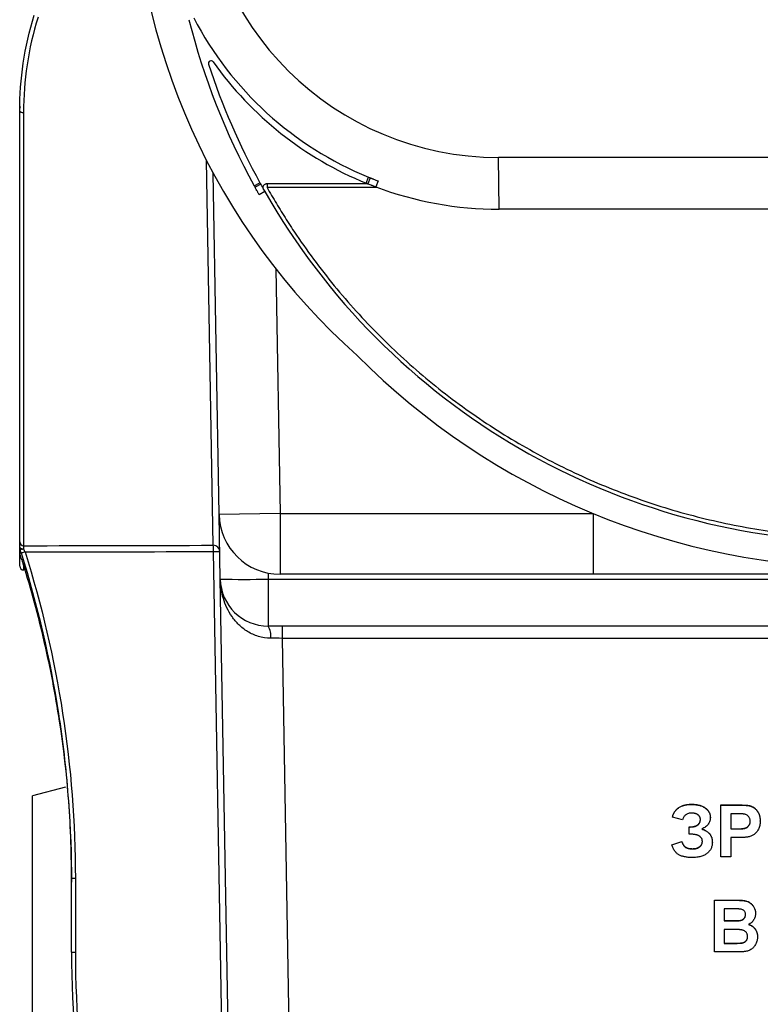
# Model space of a CAD drawing. Units: millimetres. Extents: x -28 to 664, y -32 to 370.
# Drawn here: x 294 to 313, y 207 to 232 of the extents above; entities that cross this region are included whole.
import ezdxf

# ---------------------------------------------------------------- set-up
doc = ezdxf.new("R2010")
doc.units = ezdxf.units.MM

msp = doc.modelspace()

# ---------------------------------------------------------------- linework, layer by layer
at = {"color": 7, "linetype": 'Continuous', "lineweight": 25}
for p, q in [((294.1899, 218.5004), (294.1899, 229.5947)), ((294.1902, 229.6674), (294.1903, 229.6741)), ((294.2899, 229.5582), (294.2899, 218.4038)), ((306.5254, 227.0692), (306.5138, 228.4025)), ((326.3387, 228.4025), (306.5138, 228.4025)), ((299.3224, 219.2079), (299.169, 227.9936)), ((300.2247, 227.6704), (300.3707, 227.7509)), ((300.392, 227.7123), (300.246, 227.6318)), ((300.5537, 227.7277), (303.1103, 227.7277)), ((303.1051, 227.7376), (303.1677, 227.8921)), ((303.2086, 227.8756), (303.146, 227.7211)), ((303.4141, 227.7958), (303.3516, 227.6412)), ((300.4998, 227.52), (300.3538, 227.4395)), ((303.3881, 227.6277), (300.5537, 227.6277)), ((326.3503, 227.0692), (306.5254, 227.0692)), ((300.7789, 225.5347), (300.8888, 219.2352)), ((300.8888, 219.2352), (299.3224, 219.2079)), ((299.3514, 217.547), (299.3224, 219.2079)), ((300.8888, 219.2352), (308.9431, 219.2352)), ((300.8888, 219.2352), (300.8888, 217.6685)), ((308.9431, 219.2352), (308.9431, 217.6685)), ((294.1899, 218.1942), (294.1899, 218.3705)), ((294.1949, 218.3403), (294.1949, 218.1637)), ((294.1899, 217.8793), (294.1899, 218.1942)), ((294.1949, 218.1637), (294.1976, 218.1557)), ((299.1738, 218.2541), (299.339, 218.257)), ((300.0242, 169.5352), (299.1738, 218.2541)), ((294.1899, 217.8787), (294.1899, 217.8793)), ((294.2899, 217.7793), (294.2899, 217.7787)), ((300.1894, 169.5381), (299.3514, 217.547)), ((300.5819, 217.6989), (300.5845, 217.547)), ((300.5845, 217.547), (332.262, 217.547)), ((300.5845, 217.547), (300.5845, 216.3352)), ((308.9431, 217.6685), (300.8888, 217.6685)), ((332.262, 216.3352), (300.5845, 216.3352)), ((300.9435, 216.3352), (300.9435, 216.0193)), ((331.903, 216.0193), (300.9435, 216.0193)), ((300.9435, 216.0193), (301.7547, 169.5439)), ((295.367, 212.1874), (294.5232, 211.9613)), ((294.5232, 194.2352), (294.5232, 211.9613)), ((311.4783, 211.7423), (311.4783, 211.7475)), ((312.2352, 211.7305), (312.6618, 211.7305)), ((312.2352, 211.7252), (312.2352, 211.7305)), ((312.2352, 211.7252), (312.6618, 211.7252)), ((312.2352, 210.3937), (312.2352, 211.7252)), ((312.6618, 211.7252), (312.6618, 211.7305)), ((312.978, 211.705), (312.978, 211.7102)), ((312.6273, 211.5033), (312.4916, 211.5033)), ((312.4916, 211.5033), (312.4916, 211.1107)), ((310.9873, 211.418), (310.9873, 211.4232)), ((311.2438, 211.3497), (310.9873, 211.418)), ((311.9617, 211.4062), (311.9617, 211.4115)), ((313.2438, 211.3121), (313.2438, 211.3173)), ((311.4147, 211.1671), (311.4462, 211.1671)), ((311.4147, 211.1619), (311.4147, 211.1671)), ((311.4147, 210.9741), (311.4147, 211.1619)), ((311.4147, 211.1619), (311.4462, 211.1619)), ((311.4788, 210.9741), (311.4147, 210.9741)), ((311.4462, 211.1619), (311.4462, 211.1671)), ((312.4916, 211.1159), (312.6455, 211.1159)), ((312.4916, 211.1107), (312.6455, 211.1107)), ((312.6455, 211.1107), (312.6455, 211.1159)), ((310.9703, 210.7062), (311.2267, 210.7916)), ((310.9703, 210.701), (311.2267, 210.7864)), ((310.9703, 210.701), (310.9703, 210.7062)), ((311.2267, 210.7864), (311.2267, 210.7916)), ((312.013, 210.7714), (312.013, 210.7767)), ((312.6671, 210.8888), (312.4916, 210.8888)), ((312.4916, 210.8888), (312.4916, 210.3937)), ((311.4988, 210.5986), (311.4988, 210.6038)), ((312.4916, 210.3937), (312.2352, 210.3937)), ((295.5232, 209.8425), (295.6224, 209.8425)), ((295.5232, 207.9373), (295.5232, 209.8425)), ((295.6224, 209.8425), (295.6224, 207.9373)), ((312.0643, 209.2808), (312.6014, 209.2808)), ((312.0643, 209.2756), (312.0643, 209.2808)), ((312.0643, 209.2756), (312.6014, 209.2756)), ((312.0643, 207.9441), (312.0643, 209.2756)), ((312.6014, 209.2756), (312.6014, 209.2808)), ((312.4833, 209.0537), (312.3207, 209.0537)), ((312.3207, 209.0537), (312.3207, 208.7464)), ((313.1241, 208.9406), (313.1241, 208.9458)), ((312.3207, 208.7517), (312.5063, 208.7517)), ((312.3207, 208.7464), (312.5063, 208.7464)), ((312.5063, 208.7464), (312.5063, 208.7517)), ((312.7117, 208.751), (312.7117, 208.7562)), ((312.549, 208.5245), (312.3207, 208.5245)), ((312.3207, 208.5245), (312.3207, 208.166)), ((312.3207, 208.1713), (312.5824, 208.1713)), ((312.3207, 208.166), (312.5824, 208.166)), ((312.5824, 208.166), (312.5824, 208.1713)), ((312.7766, 208.1743), (312.7766, 208.1795)), ((313.1754, 208.3301), (313.1754, 208.3353)), ((295.5232, 207.9373), (295.6224, 207.9373)), ((312.5157, 207.9441), (312.0643, 207.9441))]:
    msp.add_line(p, q, dxfattribs=at)
at = {"color": 8, "linetype": 'Continuous', "lineweight": 25}
for p, q in [((299.1723, 218.4151), (298.9979, 228.3192)), ((294.2899, 217.9418), (294.2899, 217.7793))]:
    msp.add_line(p, q, dxfattribs=at)
at = {"color": 7, "linetype": 'Continuous', "lineweight": 25, "flags": 128}
for points in [[(294.1899, 229.5947), (294.1918, 229.5876), (294.1975, 229.5807), (294.2068, 229.5744), (294.2192, 229.5689), (294.2344, 229.5643), (294.2516, 229.5609), (294.2704, 229.5589), (294.2899, 229.5582)], [(294.1899, 218.3705), (294.1918, 218.3612), (294.1975, 218.3522), (294.2066, 218.344), (294.219, 218.3367), (294.234, 218.3308), (294.2512, 218.3263), (294.2698, 218.3236), (294.2893, 218.3226)]]:
    msp.add_lwpolyline(points, dxfattribs=at)
at = {"color": 7, "linetype": 'Continuous', "lineweight": 25}
for centre, radius, start, end in [((314.3881, 236.2008), 17.2909, 180, 228.25659), ((306.5108, 236.0785), 7.6761, 180.52232, 270.02232), ((306.5108, 236.0785), 8.8427, 207.50572, 247.78645), ((316.0073, 236.3419), 18.0079, 194.1239, 208.78577), ((299.1113, 230.8228), 0.0667, 35.3859, 198.08966), ((316.0073, 236.3419), 17.8412, 198.08966, 208.78498), ((306.5108, 236.0785), 9.0094, 215.3859, 247.78963), ((294.2909, 229.7218), 0.1, 179.17547, 203.07774), ((316.0073, 236.3419), 17.8412, 209.63467, 270.02358), ((306.5108, 236.0785), 9.0094, 249.47239, 270.09302), ((316.0073, 236.3419), 18.5079, 224.80499, 270.04074), ((300.8888, 219.2352), 1.5667, 181, 270), ((294.2883, 218.5021), 0.0984, 180.99681, 270.96328), ((294.2841, 218.3705), 0.0942, 180.01188, 198.71972), ((294.256, 218.4057), 0.0895, 226.94174, 291.79499), ((299.1753, 218.2513), 0.1638, 1.99349, 91.0378), ((291.2623, 218.2631), 7.9115, 359.93483, 1.10059), ((294.2899, 218.1942), 0.1, 180, 202.62188), ((294.2858, 218.1942), 0.0959, 180.00805, 198.54476), ((297.6511, 207.5632), 11.1851, 107.29038, 107.79693), ((294.2899, 217.8793), 0.1, 180.00001, 270.00001), ((294.2899, 217.8787), 0.1, 180.00001, 270.00001), ((299.9679, 235.2177), 17.6814, 268.00162, 271.99838), ((300.5845, 217.5685), 1.2333, 181, 270), ((300.1909, 216.0927), 0.4624, 350.96646, 31.63475), ((322.1899, 207.9373), 26.6667, 180, 200), ((322.189, 207.9373), 26.5667, 180, 200)]:
    msp.add_arc(centre, radius, start, end, dxfattribs=at)
for centre, major_axis, ratio, start_param, end_param in [((-257.7921, 236.3459), (2146.6274, 0), 0.0086492, 4.9724979, 4.9748523), ((-257.7907, 236.3459), (2146.6274, 0), 0.0087269, 4.9725149, 4.9748523), ((300.9453, 216.0019), (1.567, -0.0058), 0.0111286, 1.5719453, 1.7620201)]:
    msp.add_ellipse(centre, major_axis=major_axis, ratio=ratio, start_param=start_param, end_param=end_param, dxfattribs=at)
for points, knots in [([(294.1899, 229.5947), (294.1899, 230.0066), (294.2203, 230.419), (294.3441, 231.2438), (294.4374, 231.6562), (294.5654, 232.068)], [0, 0, 0, 0, 0.5, 0.5, 1, 1, 1, 1]), ([(294.6609, 232.015), (294.5344, 231.6057), (294.4421, 231.1958), (294.3199, 230.3765), (294.2899, 229.967), (294.2899, 229.5582)], [0, 0, 0, 0, 0.5, 0.5, 1, 1, 1, 1]), ([(294.1904, 229.6836), (294.1904, 229.684), (294.1904, 229.6898), (294.1903, 229.6774), (294.1902, 229.6658)], [0, 0, 0, 0, 0.0738557, 1, 1, 1, 1]), ([(294.1904, 229.685), (294.1904, 229.6849), (294.1904, 229.6848), (294.1903, 229.6694), (294.1902, 229.6658)], [0, 0, 0, 0, 0.7683384, 1, 1, 1, 1]), ([(294.1903, 229.6752), (294.1903, 229.675), (294.1903, 229.6747), (294.1903, 229.6691), (294.1902, 229.6674)], [0, 0, 0, 0, 0.6977586, 1, 1, 1, 1]), ([(300.392, 227.7123), (300.3953, 227.7063), (300.402, 227.6942), (300.4128, 227.6746), (300.4243, 227.6541), (300.442, 227.6223), (300.4671, 227.5776), (300.4889, 227.5392), (300.4998, 227.52)], [0, 0, 0, 0, 0.1124036, 0.2243838, 0.3367011, 0.4501092, 0.7250502, 1, 1, 1, 1]), ([(300.4666, 227.5785), (300.464, 227.5837), (300.4588, 227.5941), (300.4546, 227.611), (300.453, 227.6312), (300.4561, 227.6545), (300.4665, 227.6786), (300.4824, 227.6995), (300.5034, 227.7152), (300.5276, 227.7258), (300.545, 227.727), (300.5537, 227.7277)], [0, 0, 0, 0, 0.0838301, 0.1663679, 0.250198, 0.3751831, 0.5001682, 0.6249878, 0.7498073, 0.8749037, 1, 1, 1, 1]), ([(300.5537, 227.7277), (300.5537, 227.7277), (300.5537, 227.7169), (300.5537, 227.6799), (300.5537, 227.6538), (300.5537, 227.6277)], [0, 0, 0, 0, 0.5, 0.5, 1, 1, 1, 1]), ([(303.3516, 227.6412), (303.3412, 227.6451), (303.3205, 227.6529), (303.2898, 227.6646), (303.2599, 227.6761), (303.2247, 227.6898), (303.1852, 227.7054), (303.159, 227.7159), (303.146, 227.7211)], [0, 0, 0, 0, 0.1383182, 0.2752485, 0.4121702, 0.5504627, 0.7759029, 1, 1, 1, 1]), ([(303.2085, 227.8756), (303.2149, 227.873), (303.2277, 227.8679), (303.2485, 227.8596), (303.2704, 227.8509), (303.3043, 227.8376), (303.3521, 227.8191), (303.3934, 227.8036), (303.4141, 227.7958)], [0, 0, 0, 0, 0.11240411, 0.22438429, 0.33670128, 0.4501091, 0.72503671, 1, 1, 1, 1]), ([(300.3538, 227.4395), (300.3484, 227.4491), (300.3374, 227.4684), (300.3213, 227.4969), (300.3056, 227.5249), (300.2871, 227.5578), (300.2665, 227.5949), (300.2528, 227.6195), (300.246, 227.6318)], [0, 0, 0, 0, 0.1383109, 0.27524, 0.412167, 0.5504715, 0.7759078, 1, 1, 1, 1]), ([(300.5537, 227.6276), (300.5934, 227.5579), (300.6728, 227.4184), (300.7954, 227.2113), (300.9206, 227.0058), (301.0487, 226.802), (301.1796, 226.5998), (301.4288, 226.2261), (301.8106, 225.6903), (302.3473, 225.0103), (302.9165, 224.3572), (303.7168, 223.5248), (304.7921, 222.5588), (306.189, 221.5313), (307.6794, 220.6448), (309.2491, 219.9078), (310.8831, 219.3273), (312.2858, 218.9786), (313.4238, 218.7826), (314.1404, 218.695), (314.7158, 218.6459), (315.148, 218.6198), (315.5808, 218.6035), (315.8695, 218.6016), (316.0138, 218.6006)], [0, 0, 0, 0, 0.0128309, 0.0256593, 0.0384875, 0.0513178, 0.0641527, 0.0769945, 0.1231478, 0.1693109, 0.2154642, 0.2616273, 0.3539161, 0.446205, 0.5384938, 0.6307827, 0.7230715, 0.8153604, 0.8615141, 0.9076768, 0.9307531, 0.9538384, 0.976917, 1, 1, 1, 1]), ([(294.1899, 218.3705), (294.1899, 218.4022), (294.1899, 218.4302), (294.1899, 218.4747), (294.1899, 218.4911), (294.1899, 218.5004)], [0, 0, 0, 0, 0.5, 0.5, 1, 1, 1, 1]), ([(294.1949, 218.1637), (294.2052, 218.1389), (294.2177, 218.1058), (294.244, 218.0309), (294.2578, 217.9891), (294.271, 217.9464)], [0, 0, 0, 0, 0.5, 0.5, 1, 1, 1, 1]), ([(295.5232, 209.8425), (295.5232, 210.5521), (295.4957, 211.2617), (295.3864, 212.6745), (295.3047, 213.3784), (294.9789, 215.4818), (294.6566, 216.8594), (294.2325, 218.213)], [0, 0, 0, 0, 0.25, 0.25, 0.5, 0.5, 1, 1, 1, 1]), ([(294.3268, 218.2428), (294.7553, 216.8756), (295.0777, 215.4919), (295.5112, 212.6921), (295.6224, 211.2759), (295.6224, 209.8425)], [0, 0, 0, 0, 0.5, 0.5, 1, 1, 1, 1]), ([(294.271, 217.9464), (294.4772, 217.2824), (294.6588, 216.6108), (294.9711, 215.2579), (295.1019, 214.5761), (295.4173, 212.5144), (295.5232, 211.1316), (295.5232, 209.741)], [0, 0, 0, 0, 0.25, 0.25, 0.5, 0.5, 1, 1, 1, 1]), ([(300.6475, 216.0201), (300.5362, 216.0203), (300.4312, 216.0374), (300.2815, 216.083), (300.2328, 216.1017), (300.1409, 216.1439), (300.0973, 216.1675), (299.9724, 216.2449), (299.897, 216.3054), (299.7645, 216.4349), (299.7065, 216.5044), (299.6041, 216.651), (299.5598, 216.7281), (299.4852, 216.8846), (299.4546, 216.9645), (299.4051, 217.1272), (299.3862, 217.21), (299.3666, 217.3359), (299.3615, 217.378), (299.3543, 217.4624), (299.3521, 217.5051), (299.3514, 217.547)], [0, 0, 0, 0, 0.125, 0.125, 0.1875, 0.1875, 0.25, 0.25, 0.375, 0.375, 0.5, 0.5, 0.625, 0.625, 0.75, 0.75, 0.875, 0.875, 0.9375, 0.9375, 1, 1, 1, 1]), ([(316.02, 217.6685), (315.7209, 217.6685), (315.4237, 217.6685), (314.8322, 217.6685), (314.5379, 217.6685), (313.9506, 217.6685), (313.6577, 217.6685), (313.0721, 217.6685), (312.7795, 217.6685), (311.9009, 217.6685), (311.3143, 217.6685), (310.1348, 217.6685), (309.542, 217.6685), (308.9431, 217.6685)], [0, 0, 0, 0, 0.125, 0.125, 0.25, 0.25, 0.375, 0.375, 0.5, 0.5, 0.75, 0.75, 1, 1, 1, 1]), ([(310.9873, 211.4232), (310.9912, 211.4363), (310.9986, 211.4621), (311.0131, 211.4991), (311.0303, 211.5333), (311.0497, 211.5652), (311.0718, 211.5945), (311.0964, 211.6213), (311.1236, 211.6453), (311.153, 211.6672), (311.1853, 211.6859), (311.2197, 211.7028), (311.2569, 211.7163), (311.2963, 211.728), (311.3383, 211.7366), (311.3827, 211.7431), (311.4297, 211.7467), (311.4618, 211.7473), (311.4783, 211.7475)], [0, 0, 0, 0, 0.0640339, 0.1257584, 0.1853667, 0.2435164, 0.3003305, 0.3569289, 0.413277, 0.4701765, 0.5282531, 0.5874935, 0.6493092, 0.7131043, 0.7799277, 0.8497898, 0.9229147, 1, 1, 1, 1]), ([(310.9873, 211.418), (310.9912, 211.4311), (310.9986, 211.4569), (311.0131, 211.4938), (311.0303, 211.5281), (311.0497, 211.56), (311.0718, 211.5893), (311.0964, 211.616), (311.1236, 211.6401), (311.153, 211.6619), (311.1853, 211.6807), (311.2197, 211.6975), (311.2569, 211.7111), (311.2963, 211.7228), (311.3383, 211.7314), (311.3827, 211.7378), (311.4297, 211.7415), (311.4618, 211.742), (311.4783, 211.7423)], [0, 0, 0, 0, 0.0640339, 0.1257584, 0.1853667, 0.2435164, 0.3003305, 0.3569289, 0.413277, 0.4701765, 0.5282531, 0.5874935, 0.6493092, 0.7131043, 0.7799277, 0.8497898, 0.9229147, 1, 1, 1, 1]), ([(311.4783, 211.7475), (311.4976, 211.7472), (311.5351, 211.7466), (311.5896, 211.7422), (311.6404, 211.7341), (311.6876, 211.7234), (311.7311, 211.7093), (311.7712, 211.6922), (311.8073, 211.6716), (311.8397, 211.6481), (311.8681, 211.6224), (311.8933, 211.5958), (311.914, 211.5676), (311.9318, 211.5387), (311.9452, 211.5084), (311.9545, 211.4771), (311.9607, 211.4447), (311.9614, 211.4226), (311.9617, 211.4115)], [0, 0, 0, 0, 0.0881868, 0.1713461, 0.2490859, 0.3224977, 0.3921265, 0.45763, 0.5207654, 0.5815448, 0.6399425, 0.6954186, 0.7485547, 0.7997614, 0.849959, 0.8991806, 0.949141, 1, 1, 1, 1]), ([(311.4783, 211.7423), (311.4976, 211.742), (311.5351, 211.7414), (311.5896, 211.737), (311.6404, 211.7289), (311.6876, 211.7181), (311.7311, 211.704), (311.7712, 211.687), (311.8073, 211.6664), (311.8397, 211.6429), (311.8681, 211.6172), (311.8933, 211.5906), (311.914, 211.5623), (311.9318, 211.5335), (311.9452, 211.5032), (311.9545, 211.4718), (311.9607, 211.4395), (311.9614, 211.4174), (311.9617, 211.4062)], [0, 0, 0, 0, 0.0881868, 0.1713461, 0.2490859, 0.3224977, 0.3921265, 0.45763, 0.5207654, 0.5815448, 0.6399425, 0.6954186, 0.7485547, 0.7997614, 0.849959, 0.8991806, 0.949141, 1, 1, 1, 1]), ([(312.6618, 211.7305), (312.6811, 211.7305), (312.718, 211.7304), (312.7707, 211.7293), (312.8182, 211.7277), (312.8603, 211.7257), (312.8973, 211.7228), (312.9289, 211.7194), (312.9554, 211.7157), (312.971, 211.7119), (312.978, 211.7102)], [0, 0, 0, 0, 0.1825607, 0.349169, 0.4981619, 0.6312551, 0.7477207, 0.8484291, 0.9318352, 1, 1, 1, 1]), ([(312.6618, 211.7252), (312.6811, 211.7252), (312.718, 211.7252), (312.7707, 211.7241), (312.8182, 211.7225), (312.8603, 211.7205), (312.8973, 211.7176), (312.9289, 211.7141), (312.9554, 211.7105), (312.971, 211.7067), (312.978, 211.705)], [0, 0, 0, 0, 0.1825607, 0.349169, 0.4981619, 0.6312551, 0.7477207, 0.8484291, 0.9318352, 1, 1, 1, 1]), ([(312.978, 211.7102), (312.9873, 211.7075), (313.0058, 211.7023), (313.0323, 211.691), (313.0579, 211.678), (313.0822, 211.6625), (313.1053, 211.6448), (313.1272, 211.6249), (313.1481, 211.603), (313.1678, 211.5789), (313.1858, 211.5527), (313.2013, 211.5246), (313.2143, 211.4945), (313.2254, 211.4628), (313.2336, 211.429), (313.2393, 211.3934), (313.2433, 211.356), (313.2436, 211.3304), (313.2438, 211.3173)], [0, 0, 0, 0, 0.0566966, 0.1125295, 0.168226, 0.2244538, 0.2809393, 0.3384914, 0.3974602, 0.4585745, 0.5204307, 0.5829331, 0.6466316, 0.7122138, 0.7798242, 0.8500658, 0.923377, 1, 1, 1, 1]), ([(312.978, 211.705), (312.9873, 211.7023), (313.0058, 211.697), (313.0323, 211.6858), (313.0579, 211.6728), (313.0822, 211.6573), (313.1053, 211.6395), (313.1272, 211.6197), (313.1481, 211.5977), (313.1678, 211.5736), (313.1858, 211.5475), (313.2013, 211.5194), (313.2143, 211.4893), (313.2254, 211.4575), (313.2336, 211.4237), (313.2393, 211.3882), (313.2433, 211.3508), (313.2436, 211.3252), (313.2438, 211.3121)], [0, 0, 0, 0, 0.0566966, 0.1125295, 0.168226, 0.2244538, 0.2809393, 0.3384914, 0.3974602, 0.4585745, 0.5204307, 0.5829331, 0.6466316, 0.7122138, 0.7798242, 0.8500658, 0.923377, 1, 1, 1, 1]), ([(311.4804, 211.5204), (311.4657, 211.5199), (311.4373, 211.519), (311.3968, 211.5109), (311.3605, 211.4977), (311.3283, 211.4787), (311.3004, 211.4542), (311.2767, 211.4244), (311.2572, 211.3892), (311.2483, 211.3632), (311.2438, 211.3497)], [0, 0, 0, 0, 0.1395116, 0.2686152, 0.3893245, 0.5051185, 0.6205583, 0.7394482, 0.8648689, 1, 1, 1, 1]), ([(311.7053, 211.3556), (311.7052, 211.3613), (311.705, 211.3725), (311.7018, 211.3889), (311.6973, 211.4046), (311.6912, 211.4198), (311.6827, 211.434), (311.6725, 211.4476), (311.6608, 211.4608), (311.6471, 211.473), (311.6319, 211.4844), (311.6147, 211.4937), (311.5962, 211.5022), (311.576, 211.5087), (311.5543, 211.5141), (311.5311, 211.5178), (311.5063, 211.5199), (311.4892, 211.5202), (311.4804, 211.5204)], [0, 0, 0, 0, 0.0547886, 0.1077931, 0.1602985, 0.2120676, 0.264573, 0.3189598, 0.3752753, 0.4340062, 0.4945518, 0.5573444, 0.62203, 0.6896342, 0.7609802, 0.8363339, 0.915303, 1, 1, 1, 1]), ([(312.8298, 211.494), (312.825, 211.4947), (312.8146, 211.4964), (312.7972, 211.4982), (312.7766, 211.4997), (312.7528, 211.501), (312.726, 211.5021), (312.6959, 211.503), (312.6626, 211.503), (312.6394, 211.5032), (312.6273, 211.5033)], [0, 0, 0, 0, 0.0705754, 0.1566555, 0.2583483, 0.375719, 0.5088095, 0.6563323, 0.8209246, 1, 1, 1, 1]), ([(312.9873, 211.3081), (312.9869, 211.3201), (312.9861, 211.3435), (312.9771, 211.3768), (312.9633, 211.4071), (312.9435, 211.4333), (312.9196, 211.4553), (312.8927, 211.4737), (312.8622, 211.4865), (312.8407, 211.4915), (312.8298, 211.494)], [0, 0, 0, 0, 0.1357381, 0.2631782, 0.3860881, 0.5086212, 0.6306485, 0.7513462, 0.87353, 1, 1, 1, 1]), ([(311.4462, 211.1671), (311.4564, 211.1673), (311.4762, 211.1676), (311.5049, 211.1699), (311.5319, 211.1742), (311.5569, 211.18), (311.5801, 211.1872), (311.6016, 211.1961), (311.6209, 211.2073), (311.6387, 211.2195), (311.6544, 211.2333), (311.6678, 211.2485), (311.6794, 211.2646), (311.6892, 211.2816), (311.6964, 211.3), (311.7014, 211.3193), (311.7047, 211.3397), (311.7051, 211.3537), (311.7053, 211.3608)], [0, 0, 0, 0, 0.0834702, 0.1627938, 0.2369189, 0.3075806, 0.3735569, 0.4371811, 0.4978263, 0.55671, 0.6142734, 0.6692226, 0.7232526, 0.7769992, 0.8305511, 0.8850549, 0.9413716, 1, 1, 1, 1]), ([(311.4462, 211.1619), (311.4564, 211.1621), (311.4762, 211.1624), (311.5049, 211.1647), (311.5319, 211.169), (311.5569, 211.1748), (311.5801, 211.182), (311.6016, 211.1909), (311.6209, 211.2021), (311.6387, 211.2143), (311.6544, 211.2281), (311.6678, 211.2432), (311.6794, 211.2593), (311.6892, 211.2764), (311.6964, 211.2947), (311.7014, 211.3141), (311.7047, 211.3345), (311.7051, 211.3484), (311.7053, 211.3556)], [0, 0, 0, 0, 0.0834702, 0.1627938, 0.2369189, 0.3075806, 0.3735569, 0.4371811, 0.4978263, 0.55671, 0.6142734, 0.6692226, 0.7232526, 0.7769992, 0.8305511, 0.8850549, 0.9413716, 1, 1, 1, 1]), ([(311.9617, 211.4062), (311.961, 211.3911), (311.9598, 211.3612), (311.9491, 211.3176), (311.9323, 211.2762), (311.9079, 211.2375), (311.8772, 211.201), (311.8395, 211.1671), (311.7955, 211.135), (311.7625, 211.1169), (311.7454, 211.1075)], [0, 0, 0, 0, 0.1168921, 0.2303064, 0.3437477, 0.4598085, 0.5814748, 0.7105605, 0.8494802, 1, 1, 1, 1]), ([(312.6455, 211.1159), (312.6587, 211.1159), (312.6841, 211.116), (312.7205, 211.1172), (312.7535, 211.1186), (312.7831, 211.121), (312.8091, 211.1241), (312.8317, 211.1279), (312.851, 211.1319), (312.8718, 211.1386), (312.8941, 211.1494), (312.9179, 211.1649), (312.9388, 211.1834), (312.9562, 211.2052), (312.9701, 211.2294), (312.98, 211.2558), (312.9865, 211.2839), (312.987, 211.3034), (312.9873, 211.3133)], [0, 0, 0, 0, 0.0882316, 0.1687982, 0.2423101, 0.3076637, 0.3661274, 0.4165537, 0.4602282, 0.4969316, 0.5618249, 0.6242337, 0.6854571, 0.7469547, 0.8090171, 0.8704919, 0.9341413, 1, 1, 1, 1]), ([(312.6455, 211.1107), (312.6587, 211.1107), (312.6841, 211.1107), (312.7205, 211.1119), (312.7535, 211.1134), (312.7831, 211.1157), (312.8091, 211.1189), (312.8317, 211.1226), (312.851, 211.1267), (312.8718, 211.1333), (312.8941, 211.1441), (312.9179, 211.1596), (312.9388, 211.1782), (312.9562, 211.2), (312.9701, 211.2242), (312.98, 211.2506), (312.9865, 211.2787), (312.987, 211.2982), (312.9873, 211.3081)], [0, 0, 0, 0, 0.0882316, 0.1687982, 0.2423101, 0.3076637, 0.3661274, 0.4165537, 0.4602282, 0.4969316, 0.5618249, 0.6242337, 0.6854571, 0.7469547, 0.8090171, 0.8704919, 0.9341413, 1, 1, 1, 1]), ([(313.2438, 211.3121), (313.2433, 211.2922), (313.2426, 211.254), (313.2337, 211.1992), (313.2202, 211.1491), (313.2004, 211.1042), (313.1763, 211.0644), (313.1498, 211.0286), (313.1195, 210.9977), (313.0867, 210.9713), (313.0522, 210.9497), (313.0175, 210.9313), (312.9823, 210.9172), (312.9583, 210.911), (312.9465, 210.908)], [0, 0, 0, 0, 0.10936552, 0.21053463, 0.30515698, 0.39445177, 0.47948354, 0.56100894, 0.63965702, 0.71701418, 0.7919039, 0.8637827, 0.93283587, 1, 1, 1, 1]), ([(311.7566, 210.7858), (311.7564, 210.7928), (311.756, 210.8063), (311.7526, 210.8261), (311.7475, 210.8449), (311.7395, 210.8625), (311.7299, 210.8793), (311.7176, 210.8947), (311.7038, 210.9096), (311.6874, 210.9229), (311.6688, 210.9349), (311.6482, 210.9457), (311.6252, 210.9543), (311.6003, 210.9618), (311.573, 210.9674), (311.5435, 210.9713), (311.5119, 210.9737), (311.49, 210.974), (311.4788, 210.9741)], [0, 0, 0, 0, 0.0552116, 0.1075087, 0.1589726, 0.209934, 0.2606152, 0.3125095, 0.3660157, 0.4217722, 0.4800056, 0.5413442, 0.6058012, 0.6751362, 0.7480612, 0.8265412, 0.9109039, 1, 1, 1, 1]), ([(311.7454, 211.1127), (311.7562, 211.1089), (311.7774, 211.1012), (311.8078, 211.0879), (311.836, 211.0734), (311.8623, 211.058), (311.8864, 211.0412), (311.9083, 211.0229), (311.9284, 211.0039), (311.9462, 210.9834), (311.962, 210.9618), (311.9757, 210.939), (311.9872, 210.9149), (311.9966, 210.8896), (312.0041, 210.8631), (312.009, 210.8353), (312.0124, 210.8064), (312.0128, 210.7867), (312.013, 210.7767)], [0, 0, 0, 0, 0.07435412, 0.14605083, 0.21405512, 0.27964334, 0.3429173, 0.40427217, 0.46415222, 0.52212671, 0.57984315, 0.63693547, 0.69438403, 0.75215504, 0.81196579, 0.87229015, 0.9348762, 1, 1, 1, 1]), ([(311.7454, 211.1075), (311.7562, 211.1036), (311.7774, 211.096), (311.8078, 211.0827), (311.836, 211.0682), (311.8623, 211.0528), (311.8864, 211.036), (311.9083, 211.0177), (311.9284, 210.9987), (311.9462, 210.9781), (311.962, 210.9566), (311.9757, 210.9337), (311.9872, 210.9097), (311.9966, 210.8843), (312.0041, 210.8579), (312.009, 210.8301), (312.0124, 210.8012), (312.0128, 210.7815), (312.013, 210.7714)], [0, 0, 0, 0, 0.07435412, 0.14605083, 0.21405512, 0.27964334, 0.3429173, 0.40427217, 0.46415222, 0.52212671, 0.57984315, 0.63693547, 0.69438403, 0.75215504, 0.81196579, 0.87229015, 0.9348762, 1, 1, 1, 1]), ([(311.4908, 210.3767), (311.4735, 210.3769), (311.4399, 210.3772), (311.3909, 210.3805), (311.3447, 210.3857), (311.3013, 210.3932), (311.2606, 210.4027), (311.2226, 210.4144), (311.1875, 210.4282), (311.1549, 210.4443), (311.1248, 210.4635), (311.0967, 210.4862), (311.0706, 210.5129), (311.0467, 210.5435), (311.0243, 210.5774), (311.0041, 210.6151), (310.9859, 210.6566), (310.9756, 210.6859), (310.9703, 210.701)], [0, 0, 0, 0, 0.0773999, 0.1505524, 0.2200188, 0.2855961, 0.3479037, 0.407202, 0.463422, 0.5169379, 0.5694968, 0.623383, 0.6786683, 0.736604, 0.7967879, 0.8606803, 0.9281954, 1, 1, 1, 1]), ([(311.2267, 210.7916), (311.23, 210.7821), (311.2364, 210.7638), (311.2481, 210.7383), (311.26, 210.715), (311.2731, 210.6946), (311.2866, 210.6764), (311.3014, 210.6611), (311.317, 210.6484), (311.3391, 210.6348), (311.3697, 210.6222), (311.4094, 210.6117), (311.4528, 210.6048), (311.4831, 210.6042), (311.4988, 210.6038)], [0, 0, 0, 0, 0.0834454, 0.1611601, 0.2328696, 0.3002992, 0.3625078, 0.4210273, 0.4761807, 0.5292769, 0.6361812, 0.748734, 0.8698366, 1, 1, 1, 1]), ([(311.2267, 210.7864), (311.23, 210.7769), (311.2364, 210.7586), (311.2481, 210.733), (311.26, 210.7098), (311.2731, 210.6894), (311.2866, 210.6712), (311.3014, 210.6559), (311.317, 210.6432), (311.3391, 210.6295), (311.3697, 210.617), (311.4094, 210.6065), (311.4528, 210.5996), (311.4831, 210.5989), (311.4988, 210.5986)], [0, 0, 0, 0, 0.0834454, 0.1611601, 0.2328696, 0.3002992, 0.3625078, 0.4210273, 0.4761807, 0.5292769, 0.6361812, 0.748734, 0.8698366, 1, 1, 1, 1]), ([(312.013, 210.7714), (312.0126, 210.757), (312.0118, 210.7287), (312.0055, 210.6874), (311.9954, 210.6483), (311.981, 210.6113), (311.9627, 210.5762), (311.9397, 210.5436), (311.9131, 210.5129), (311.8822, 210.4847), (311.8476, 210.4588), (311.8083, 210.4371), (311.7654, 210.4179), (311.7182, 210.4031), (311.6672, 210.3908), (311.6119, 210.383), (311.5527, 210.3773), (311.5118, 210.3769), (311.4908, 210.3767)], [0, 0, 0, 0, 0.0585427, 0.1147431, 0.1691952, 0.2222146, 0.2756548, 0.3293226, 0.3838189, 0.4402691, 0.4985978, 0.5587224, 0.6219025, 0.6886754, 0.7591502, 0.8343399, 0.9147919, 1, 1, 1, 1]), ([(311.4988, 210.6038), (311.5097, 210.6039), (311.5307, 210.6042), (311.5609, 210.6068), (311.5889, 210.6114), (311.6148, 210.6173), (311.6383, 210.6254), (311.6594, 210.6352), (311.6784, 210.6468), (311.6949, 210.6602), (311.7094, 210.6746), (311.7218, 210.6899), (311.7328, 210.7053), (311.7413, 210.7216), (311.7484, 210.738), (311.7532, 210.7553), (311.7558, 210.773), (311.7563, 210.785), (311.7566, 210.7911)], [0, 0, 0, 0, 0.0911472, 0.1758748, 0.2545815, 0.3290378, 0.3977713, 0.4629258, 0.524284, 0.5837726, 0.6408102, 0.6959885, 0.7486107, 0.7993987, 0.8496123, 0.8992673, 0.9491242, 1, 1, 1, 1]), ([(311.4988, 210.5986), (311.5097, 210.5987), (311.5307, 210.5989), (311.5609, 210.6016), (311.5889, 210.6062), (311.6148, 210.6121), (311.6383, 210.6202), (311.6594, 210.63), (311.6784, 210.6415), (311.6949, 210.6549), (311.7094, 210.6694), (311.7218, 210.6846), (311.7328, 210.7001), (311.7413, 210.7163), (311.7484, 210.7328), (311.7532, 210.75), (311.7558, 210.7678), (311.7563, 210.7798), (311.7566, 210.7858)], [0, 0, 0, 0, 0.0911472, 0.1758748, 0.2545815, 0.3290378, 0.3977713, 0.4629258, 0.524284, 0.5837726, 0.6408102, 0.6959885, 0.7486107, 0.7993987, 0.8496123, 0.8992673, 0.9491242, 1, 1, 1, 1]), ([(312.9465, 210.908), (312.938, 210.9064), (312.9202, 210.903), (312.892, 210.8996), (312.8612, 210.8959), (312.8276, 210.8935), (312.7912, 210.8912), (312.7522, 210.8901), (312.7106, 210.8888), (312.6819, 210.8888), (312.6671, 210.8888)], [0, 0, 0, 0, 0.0919192, 0.1937548, 0.3039832, 0.4243682, 0.5541241, 0.6932621, 0.8418918, 1, 1, 1, 1]), ([(312.6014, 209.2808), (312.6143, 209.2808), (312.6392, 209.2806), (312.6754, 209.2802), (312.7089, 209.279), (312.74, 209.278), (312.7683, 209.2755), (312.7943, 209.2736), (312.8177, 209.271), (312.8453, 209.2667), (312.8774, 209.2601), (312.9137, 209.2478), (312.9481, 209.2325), (312.98, 209.2131), (313.0097, 209.1903), (313.0373, 209.1644), (313.0616, 209.1344), (313.0834, 209.1016), (313.1018, 209.066), (313.1145, 209.0278), (313.1226, 208.9875), (313.1236, 208.9599), (313.1241, 208.9458)], [0, 0, 0, 0, 0.0548305, 0.1058841, 0.1535528, 0.1974569, 0.237653, 0.2744564, 0.3079462, 0.3377875, 0.3931165, 0.4469257, 0.5000638, 0.5526569, 0.6055225, 0.6587479, 0.7130228, 0.7692363, 0.8260569, 0.8827365, 0.9401355, 1, 1, 1, 1]), ([(312.6014, 209.2756), (312.6143, 209.2755), (312.6392, 209.2754), (312.6754, 209.275), (312.7089, 209.2738), (312.74, 209.2727), (312.7683, 209.2703), (312.7943, 209.2684), (312.8177, 209.2657), (312.8453, 209.2615), (312.8774, 209.2549), (312.9137, 209.2426), (312.9481, 209.2273), (312.98, 209.2078), (313.0097, 209.1851), (313.0373, 209.1592), (313.0616, 209.1292), (313.0834, 209.0964), (313.1018, 209.0608), (313.1145, 209.0225), (313.1226, 208.9823), (313.1236, 208.9547), (313.1241, 208.9406)], [0, 0, 0, 0, 0.0548305, 0.1058841, 0.1535528, 0.1974569, 0.237653, 0.2744564, 0.3079462, 0.3377875, 0.3931165, 0.4469257, 0.5000638, 0.5526569, 0.6055225, 0.6587479, 0.7130228, 0.7692363, 0.8260569, 0.8827365, 0.9401355, 1, 1, 1, 1]), ([(312.7253, 209.0492), (312.721, 209.0495), (312.7107, 209.0505), (312.6927, 209.0511), (312.67, 209.0519), (312.6422, 209.0527), (312.6094, 209.0532), (312.5717, 209.0534), (312.5292, 209.0538), (312.4992, 209.0537), (312.4833, 209.0537)], [0, 0, 0, 0, 0.0542429, 0.1282399, 0.2220811, 0.3368749, 0.4726021, 0.6281752, 0.8036077, 1, 1, 1, 1]), ([(312.7117, 208.7562), (312.7233, 208.7579), (312.7454, 208.7613), (312.7765, 208.771), (312.8034, 208.7852), (312.8266, 208.8028), (312.8449, 208.8243), (312.8584, 208.8492), (312.8662, 208.8773), (312.8672, 208.8971), (312.8677, 208.9074)], [0, 0, 0, 0, 0.1452599, 0.2791806, 0.4031465, 0.5224446, 0.6388385, 0.7534127, 0.8720341, 1, 1, 1, 1]), ([(312.7117, 208.751), (312.7233, 208.7527), (312.7454, 208.756), (312.7765, 208.7658), (312.8034, 208.7799), (312.8266, 208.7975), (312.8449, 208.8191), (312.8584, 208.8439), (312.8662, 208.8721), (312.8672, 208.8919), (312.8677, 208.9022)], [0, 0, 0, 0, 0.1452599, 0.2791806, 0.4031465, 0.5224446, 0.6388385, 0.7534127, 0.8720341, 1, 1, 1, 1]), ([(312.8677, 208.9022), (312.8674, 208.9121), (312.8668, 208.9312), (312.8594, 208.9581), (312.8483, 208.9823), (312.8321, 209.0032), (312.8118, 209.0209), (312.7869, 209.0346), (312.7576, 209.0441), (312.7364, 209.0474), (312.7253, 209.0492)], [0, 0, 0, 0, 0.1305302, 0.2505855, 0.366014, 0.4797918, 0.5961994, 0.7185531, 0.852079, 1, 1, 1, 1]), ([(313.1241, 208.9406), (313.1236, 208.9253), (313.1226, 208.895), (313.113, 208.8507), (313.0978, 208.8082), (313.0764, 208.7684), (313.0501, 208.7318), (313.019, 208.6997), (312.9836, 208.6723), (312.957, 208.6586), (312.9435, 208.6517)], [0, 0, 0, 0, 0.12788315, 0.2521572, 0.37678736, 0.5029258, 0.62834201, 0.75113196, 0.87445655, 1, 1, 1, 1]), ([(312.5063, 208.7517), (312.5194, 208.7516), (312.5443, 208.7516), (312.5798, 208.7519), (312.6114, 208.7521), (312.6391, 208.7526), (312.6628, 208.7534), (312.6826, 208.7543), (312.6985, 208.7549), (312.7077, 208.7558), (312.7117, 208.7562)], [0, 0, 0, 0, 0.1910599, 0.3639285, 0.5173018, 0.6524985, 0.7682399, 0.8644987, 0.9412817, 1, 1, 1, 1]), ([(312.5063, 208.7464), (312.5194, 208.7464), (312.5443, 208.7463), (312.5798, 208.7467), (312.6114, 208.7469), (312.6391, 208.7474), (312.6628, 208.7482), (312.6826, 208.749), (312.6985, 208.7497), (312.7077, 208.7506), (312.7117, 208.751)], [0, 0, 0, 0, 0.1910599, 0.3639285, 0.5173018, 0.6524985, 0.7682399, 0.8644987, 0.9412817, 1, 1, 1, 1]), ([(312.9435, 208.657), (312.9526, 208.6539), (312.9705, 208.6478), (312.996, 208.6366), (313.02, 208.6237), (313.0424, 208.6094), (313.0632, 208.5936), (313.0821, 208.5758), (313.0999, 208.557), (313.1156, 208.5363), (313.1297, 208.5146), (313.1418, 208.4916), (313.1522, 208.468), (313.1609, 208.4433), (313.1671, 208.4175), (313.1721, 208.3909), (313.1746, 208.3633), (313.1751, 208.3447), (313.1754, 208.3353)], [0, 0, 0, 0, 0.0670407, 0.1325568, 0.1957803, 0.2582166, 0.3188681, 0.3794777, 0.4400873, 0.5007387, 0.5617853, 0.621919, 0.6826735, 0.7435758, 0.8054461, 0.8689749, 0.9336774, 1, 1, 1, 1]), ([(312.9435, 208.6517), (312.9526, 208.6487), (312.9705, 208.6426), (312.996, 208.6314), (313.02, 208.6185), (313.0424, 208.6041), (313.0632, 208.5883), (313.0821, 208.5705), (313.0999, 208.5518), (313.1156, 208.531), (313.1297, 208.5094), (313.1418, 208.4864), (313.1522, 208.4627), (313.1609, 208.4381), (313.1671, 208.4123), (313.1721, 208.3857), (313.1746, 208.3581), (313.1751, 208.3395), (313.1754, 208.3301)], [0, 0, 0, 0, 0.0670407, 0.1325568, 0.1957803, 0.2582166, 0.3188681, 0.3794777, 0.4400873, 0.5007387, 0.5617853, 0.621919, 0.6826735, 0.7435758, 0.8054461, 0.8689749, 0.9336774, 1, 1, 1, 1]), ([(312.919, 208.3415), (312.9187, 208.3513), (312.918, 208.3702), (312.912, 208.3973), (312.9023, 208.4221), (312.8888, 208.4444), (312.8719, 208.4644), (312.851, 208.4812), (312.8268, 208.4952), (312.8038, 208.5045), (312.782, 208.5104), (312.7612, 208.5143), (312.7362, 208.5173), (312.7069, 208.5199), (312.6734, 208.522), (312.6358, 208.5237), (312.5938, 208.5243), (312.5644, 208.5244), (312.549, 208.5245)], [0, 0, 0, 0, 0.0620103, 0.1206959, 0.1762554, 0.2312669, 0.2864422, 0.3429252, 0.4014458, 0.4638576, 0.5003563, 0.5454508, 0.5986877, 0.6613958, 0.7325076, 0.8126303, 0.9017806, 1, 1, 1, 1]), ([(312.5824, 208.1713), (312.5946, 208.1712), (312.6178, 208.1711), (312.6508, 208.1718), (312.6803, 208.1721), (312.7064, 208.1734), (312.7289, 208.1743), (312.748, 208.1755), (312.7635, 208.1774), (312.7726, 208.1789), (312.7766, 208.1795)], [0, 0, 0, 0, 0.18809672, 0.3569942, 0.50941847, 0.64270962, 0.75954111, 0.85726332, 0.93747337, 1, 1, 1, 1]), ([(312.5824, 208.166), (312.5946, 208.166), (312.6178, 208.1658), (312.6508, 208.1666), (312.6803, 208.1669), (312.7064, 208.1681), (312.7289, 208.1691), (312.748, 208.1703), (312.7635, 208.1722), (312.7726, 208.1736), (312.7766, 208.1743)], [0, 0, 0, 0, 0.18809672, 0.3569942, 0.50941847, 0.64270962, 0.75954111, 0.85726332, 0.93747337, 1, 1, 1, 1]), ([(312.7766, 208.1795), (312.7868, 208.1817), (312.8065, 208.1858), (312.8339, 208.1978), (312.8586, 208.2129), (312.8799, 208.2324), (312.8975, 208.2557), (312.9102, 208.2829), (312.9178, 208.3137), (312.9186, 208.3354), (312.919, 208.3468)], [0, 0, 0, 0, 0.1288821, 0.2504078, 0.3692825, 0.4876147, 0.6078426, 0.7301675, 0.8590496, 1, 1, 1, 1]), ([(312.7766, 208.1743), (312.7868, 208.1764), (312.8065, 208.1806), (312.8339, 208.1925), (312.8586, 208.2077), (312.8799, 208.2271), (312.8975, 208.2505), (312.9102, 208.2777), (312.9178, 208.3085), (312.9186, 208.3302), (312.919, 208.3415)], [0, 0, 0, 0, 0.1288821, 0.2504078, 0.3692825, 0.4876147, 0.6078426, 0.7301675, 0.8590496, 1, 1, 1, 1]), ([(313.1754, 208.3301), (313.1748, 208.315), (313.1738, 208.285), (313.1658, 208.2401), (313.1523, 208.1961), (313.134, 208.1532), (313.1112, 208.1127), (313.0845, 208.0757), (313.0533, 208.0435), (313.0188, 208.0151), (312.9799, 207.9917), (312.9367, 207.9736), (312.8894, 207.96), (312.856, 207.9555), (312.8388, 207.9532)], [0, 0, 0, 0, 0.081255, 0.1621349, 0.2448844, 0.3293967, 0.4136361, 0.495044, 0.5748169, 0.654649, 0.7353978, 0.8188389, 0.9066544, 1, 1, 1, 1]), ([(312.8388, 207.9532), (312.8323, 207.9526), (312.8171, 207.9513), (312.7915, 207.9498), (312.76, 207.9486), (312.7226, 207.9471), (312.6792, 207.9461), (312.63, 207.9454), (312.5748, 207.9445), (312.536, 207.9442), (312.5157, 207.9441)], [0, 0, 0, 0, 0.0613207, 0.1407665, 0.2383158, 0.3540223, 0.4878667, 0.6406872, 0.8108506, 1, 1, 1, 1])]:
    msp.add_open_spline(points, degree=3, knots=knots, dxfattribs=at)
for points in [[(300.246, 227.6318), (300.2401, 227.6424), (300.2325, 227.6562), (300.2247, 227.6704)], [(300.3707, 227.7509), (300.3785, 227.7367), (300.3861, 227.7229), (300.392, 227.7123)], [(303.146, 227.7211), (303.1347, 227.7256), (303.1201, 227.7315), (303.1051, 227.7376)], [(303.1103, 227.7277), (303.1167, 227.7274), (303.1295, 227.7267), (303.1416, 227.7225), (303.1476, 227.7204)], [(303.1677, 227.8921), (303.1827, 227.886), (303.1973, 227.8801), (303.2086, 227.8756)], [(294.2325, 218.213), (294.2186, 218.2572), (294.2057, 218.3009), (294.1949, 218.3403)], [(294.2899, 218.4038), (294.2897, 218.3921), (294.2894, 218.362), (294.2893, 218.3226)], [(294.2893, 218.3226), (294.3002, 218.2974), (294.3131, 218.2702), (294.3268, 218.2428)]]:
    msp.add_open_spline(points, degree=3, dxfattribs=at)

doc.saveas('drawing.dxf')
